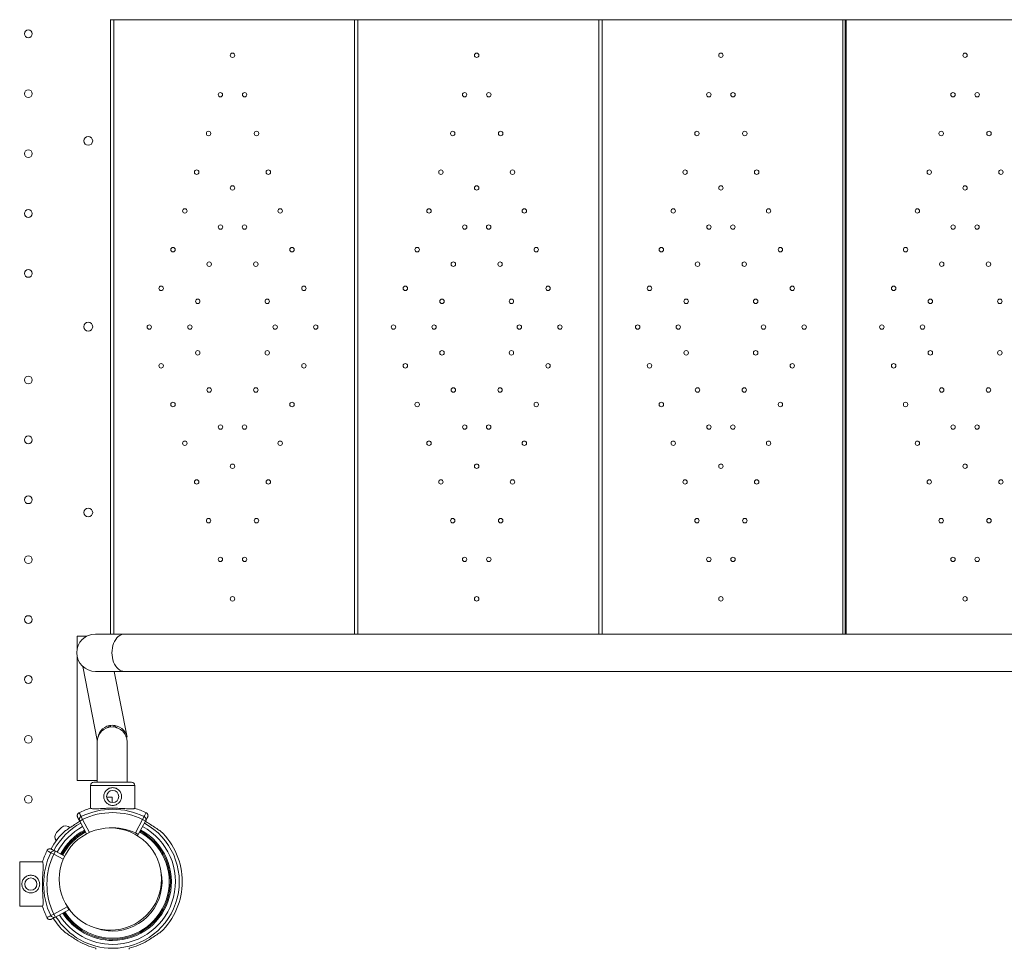
# Model space of a CAD drawing. Units: millimetres. Extents: x 6000 to 19164, y 6123 to 15923.
# Drawn here: x 13029 to 13917, y 9622 to 10460 of the extents above; entities that cross this region are included whole.
import ezdxf

# ---------------------------------------------------------------- set-up
doc = ezdxf.new("R2010")
doc.units = ezdxf.units.MM
doc.styles.get("Standard").update_dxf_attribs({"font": 'arial.ttf'})
doc.dimstyles.new('ISO-25', dxfattribs={"dimtxt": 2.5, "dimasz": 2.5, "dimexe": 1.25, "dimexo": 0.625, "dimtad": 1, "dimtxsty": 'Standard', "dimcen": 2.5, "dimadec": 0, "dimazin": 0, "dimtfac": 1, "dimtmove": 0, "dimatfit": 3, "dimfxl": 1, "dimarcsym": 0})

# ---------------------------------------------------------------- blocks, each defined once
blk = doc.blocks.new('*D37')
at = {"color": 0, "lineweight": -2, "transparency": 16777216}
for p, q in [((6489.43, 15529.45), (6489.43, 15650.7)), ((6609.43, 15649.45), (19043.8, 15649.45)), ((19163.8, 15529.45), (19163.8, 15650.7))]:
    blk.add_line(p, q, dxfattribs=at)
at = {"color": 0, "transparency": 16777216}
for points in [[(6609.43, 15669.45), (6609.43, 15629.45), (6489.43, 15649.45)], [(19043.8, 15669.45), (19043.8, 15629.45), (19163.8, 15649.45)]]:
    blk.add_solid(points, dxfattribs=at)
at = {"layer": 'Defpoints', "color": 0, "transparency": 16777216}
for p in [(19163.8, 15649.45), (6489.43, 10707.57), (19163.8, 9847.46)]:
    blk.add_point(p, dxfattribs=at)
at = {"color": 0, "transparency": 16777216, "insert": (12826.62, 15791.57), "char_height": 200, "attachment_point": 5}
blk.add_mtext('1265', dxfattribs=at)
blk = doc.blocks.new('*D38')
at = {"color": 0, "lineweight": -2, "transparency": 16777216}
for p, q in [((6393.35, 15443.47), (6272.1, 15443.47)), ((6273.35, 15323.47), (6273.35, 6242.63)), ((6393.35, 6122.63), (6272.1, 6122.63))]:
    blk.add_line(p, q, dxfattribs=at)
at = {"color": 0, "transparency": 16777216}
for points in [[(6253.35, 15323.47), (6293.35, 15323.47), (6273.35, 15443.47)], [(6253.35, 6242.63), (6293.35, 6242.63), (6273.35, 6122.63)]]:
    blk.add_solid(points, dxfattribs=at)
at = {"layer": 'Defpoints', "color": 0, "transparency": 16777216}
for p in [(12113.29, 15443.47), (6273.35, 6122.63), (13993.24, 6122.63)]:
    blk.add_point(p, dxfattribs=at)
at = {"color": 0, "transparency": 16777216, "insert": (6131.17, 10783.05), "char_height": 200, "attachment_point": 5, "rotation": 90}
blk.add_mtext('930', dxfattribs=at)

msp = doc.modelspace()

# ---------------------------------------------------------------- linework, layer by layer
at = {"color": 0, "linetype": 'Continuous', "lineweight": 0}
for p, q in [((13111.202, 9905.773), (13111.202, 10459.635)), ((13111.207, 10459.635), (13111.207, 10459.485)), ((13111.207, 10459.485), (13111.207, 9905.773)), ((13111.207, 10459.485), (13771.207, 10459.485)), ((13114.207, 9905.773), (13114.207, 10459.485)), ((13331.207, 10459.485), (13331.207, 9905.773)), ((13334.207, 9905.773), (13334.207, 10459.485)), ((13551.207, 10459.485), (13551.207, 9905.773)), ((13554.207, 9905.773), (13554.207, 10459.485)), ((13771.207, 10459.485), (13991.207, 10459.485)), ((13771.207, 9905.773), (13771.207, 10459.485)), ((13773.207, 9905.773), (13773.207, 10459.485)), ((13774.207, 9905.773), (13774.207, 10459.485)), ((13081.197, 9903.923), (13081.197, 9892.04)), ((13081.197, 9903.923), (13090.081, 9903.923)), ((13123.943, 9905.773), (13097.757, 9905.773)), ((13123.943, 9905.773), (13945.571, 9905.773)), ((13081.197, 9885.806), (13081.197, 9773.923)), ((13086.49, 9876.393), (13099.384, 9810.062)), ((13097.757, 9872.073), (13123.943, 9872.073)), ((13114.734, 9872.073), (13126.235, 9812.905)), ((13123.943, 9872.073), (13945.537, 9872.073)), ((13111.202, 9821.982), (13111.202, 9821.982)), ((13111.207, 9821.983), (13111.207, 9821.983)), ((13099.307, 9808.623), (13099.307, 9772.342)), ((13126.207, 9772.342), (13126.207, 9808.623)), ((13081.197, 9773.923), (13099.307, 9773.923)), ((13093.269, 9769.342), (13133.269, 9769.342)), ((13093.269, 9769.342), (13093.269, 9748.759)), ((13130.269, 9772.342), (13096.269, 9772.342)), ((13133.269, 9769.342), (13133.269, 9748.722)), ((13112.757, 9758.623), (13107.816, 9758.623)), ((13112.757, 9758.623), (13112.757, 9753.866)), ((13083.015, 9744.755), (13083.014, 9744.754)), ((13086.17, 9738.659), (13084.885, 9741.325)), ((13141.528, 9741.325), (13140.243, 9738.659)), ((13143.4, 9744.754), (13143.398, 9744.755)), ((13086.17, 9738.659), (13083.534, 9737.227)), ((13089.79, 9725.706), (13083.534, 9737.227)), ((13086.17, 9738.659), (13092.493, 9727.015)), ((13133.668, 9726.55), (13140.243, 9738.659)), ((13142.879, 9737.227), (13136.305, 9725.118)), ((13142.879, 9737.227), (13140.243, 9738.659)), ((13133.668, 9726.55), (13136.305, 9725.118)), ((13057.496, 9708.654), (13060.162, 9707.369)), ((13061.593, 9710.005), (13060.162, 9707.369)), ((13068.717, 9702.724), (13060.162, 9707.369)), ((13061.593, 9710.005), (13069.969, 9705.458)), ((13029.478, 9660.395), (13029.478, 9700.395)), ((13029.478, 9700.395), (13050.099, 9700.395)), ((13029.478, 9660.395), (13050.061, 9660.395)), ((13060.162, 9653.296), (13057.496, 9652.011)), ((13060.162, 9653.296), (13072.271, 9659.871)), ((13060.162, 9653.296), (13061.593, 9650.66)), ((13073.702, 9657.235), (13061.593, 9650.66)), ((13073.702, 9657.235), (13072.271, 9659.871))]:
    msp.add_line(p, q, dxfattribs=at)
for centre, radius in [((13037.204, 10446.833), 3.5), ((13221.207, 10427.485), 2), ((13441.207, 10427.485), 2), ((13661.207, 10427.485), 2), ((13881.207, 10427.485), 2), ((13037.204, 10392.833), 3.5), ((13210.311, 10391.893), 2), ((13232.102, 10391.893), 2), ((13430.311, 10391.893), 2), ((13452.102, 10391.893), 2), ((13650.311, 10391.893), 2), ((13672.102, 10391.893), 2), ((13870.311, 10391.893), 2), ((13892.102, 10391.893), 2), ((13091.231, 10350.322), 4), ((13199.627, 10356.992), 2), ((13242.786, 10356.992), 2), ((13419.627, 10356.992), 2), ((13462.786, 10356.992), 2), ((13639.627, 10356.992), 2), ((13682.786, 10356.992), 2), ((13859.627, 10356.992), 2), ((13902.786, 10356.992), 2), ((13037.204, 10338.833), 3.5), ((13188.943, 10322.091), 2), ((13253.47, 10322.091), 2), ((13408.943, 10322.091), 2), ((13473.47, 10322.091), 2), ((13628.943, 10322.091), 2), ((13693.47, 10322.091), 2), ((13848.943, 10322.091), 2), ((13913.47, 10322.091), 2), ((13221.207, 10307.915), 2), ((13441.207, 10307.915), 2), ((13661.207, 10307.915), 2), ((13881.207, 10307.915), 2), ((13037.204, 10284.833), 3.5), ((13178.259, 10287.189), 2), ((13264.154, 10287.189), 2), ((13398.259, 10287.189), 2), ((13484.154, 10287.189), 2), ((13618.259, 10287.189), 2), ((13704.154, 10287.189), 2), ((13838.259, 10287.189), 2), ((13210.409, 10272.641), 2), ((13232.005, 10272.641), 2), ((13430.409, 10272.641), 2), ((13452.005, 10272.641), 2), ((13650.409, 10272.641), 2), ((13672.005, 10272.641), 2), ((13870.409, 10272.641), 2), ((13892.005, 10272.641), 2), ((13167.575, 10252.288), 2), ((13274.839, 10252.288), 2), ((13387.575, 10252.288), 2), ((13494.839, 10252.288), 2), ((13607.575, 10252.288), 2), ((13714.839, 10252.288), 2), ((13827.575, 10252.288), 2), ((13200.164, 10239.174), 2), ((13242.25, 10239.174), 2), ((13420.164, 10239.174), 2), ((13462.25, 10239.174), 2), ((13640.164, 10239.174), 2), ((13682.25, 10239.174), 2), ((13860.164, 10239.174), 2), ((13902.25, 10239.174), 2), ((13037.204, 10230.833), 3.5), ((13156.891, 10217.387), 2), ((13285.523, 10217.387), 2), ((13376.891, 10217.387), 2), ((13505.523, 10217.387), 2), ((13596.891, 10217.387), 2), ((13725.523, 10217.387), 2), ((13816.891, 10217.387), 2), ((13189.919, 10205.707), 2), ((13252.495, 10205.707), 2), ((13409.919, 10205.707), 2), ((13472.495, 10205.707), 2), ((13629.919, 10205.707), 2), ((13692.495, 10205.707), 2), ((13849.919, 10205.707), 2), ((13912.495, 10205.707), 2), ((13146.207, 10182.485), 2), ((13182.81, 10182.485), 2), ((13259.603, 10182.485), 2), ((13296.207, 10182.485), 2), ((13366.207, 10182.485), 2), ((13402.81, 10182.485), 2), ((13479.603, 10182.485), 2), ((13516.207, 10182.485), 2), ((13586.207, 10182.485), 2), ((13622.81, 10182.485), 2), ((13699.603, 10182.485), 2), ((13736.207, 10182.485), 2), ((13806.207, 10182.485), 2), ((13842.81, 10182.485), 2), ((13189.919, 10159.263), 2), ((13252.495, 10159.263), 2), ((13409.919, 10159.263), 2), ((13472.495, 10159.263), 2), ((13629.919, 10159.263), 2), ((13692.495, 10159.263), 2), ((13849.919, 10159.263), 2), ((13912.495, 10159.263), 2), ((13156.891, 10147.584), 2), ((13285.523, 10147.584), 2), ((13376.891, 10147.584), 2), ((13505.523, 10147.584), 2), ((13596.891, 10147.584), 2), ((13725.523, 10147.584), 2), ((13816.891, 10147.584), 2), ((13037.204, 10134.829), 3.5), ((13200.164, 10125.796), 2), ((13242.25, 10125.796), 2), ((13420.164, 10125.796), 2), ((13462.25, 10125.796), 2), ((13640.164, 10125.796), 2), ((13682.25, 10125.796), 2), ((13860.164, 10125.796), 2), ((13902.25, 10125.796), 2), ((13167.575, 10112.683), 2), ((13274.839, 10112.683), 2), ((13387.575, 10112.683), 2), ((13494.839, 10112.683), 2), ((13607.575, 10112.683), 2), ((13714.839, 10112.683), 2), ((13827.575, 10112.683), 2), ((13210.409, 10092.329), 2), ((13232.005, 10092.329), 2), ((13430.409, 10092.329), 2), ((13452.005, 10092.329), 2), ((13650.409, 10092.329), 2), ((13672.005, 10092.329), 2), ((13870.409, 10092.329), 2), ((13892.005, 10092.329), 2), ((13037.204, 10080.829), 3.5), ((13178.259, 10077.782), 2), ((13264.154, 10077.782), 2), ((13398.259, 10077.782), 2), ((13484.154, 10077.782), 2), ((13618.259, 10077.782), 2), ((13704.154, 10077.782), 2), ((13838.259, 10077.782), 2), ((13221.207, 10057.056), 2), ((13441.207, 10057.056), 2), ((13661.207, 10057.056), 2), ((13881.207, 10057.056), 2), ((13188.943, 10042.88), 2), ((13253.47, 10042.88), 2), ((13408.943, 10042.88), 2), ((13473.47, 10042.88), 2), ((13628.943, 10042.88), 2), ((13693.47, 10042.88), 2), ((13848.943, 10042.88), 2), ((13913.47, 10042.88), 2), ((13037.204, 10026.829), 3.5), ((13091.231, 10015.34), 4), ((13199.627, 10007.979), 2), ((13242.786, 10007.979), 2), ((13419.627, 10007.979), 2), ((13462.786, 10007.979), 2), ((13639.627, 10007.979), 2), ((13682.786, 10007.979), 2), ((13859.627, 10007.979), 2), ((13902.786, 10007.979), 2), ((13037.204, 9972.829), 3.5), ((13210.311, 9973.078), 2), ((13232.102, 9973.078), 2), ((13430.311, 9973.078), 2), ((13452.102, 9973.078), 2), ((13650.311, 9973.078), 2), ((13672.102, 9973.078), 2), ((13870.311, 9973.078), 2), ((13892.102, 9973.078), 2), ((13221.207, 9937.485), 2), ((13441.207, 9937.485), 2), ((13661.207, 9937.485), 2), ((13881.207, 9937.485), 2), ((13037.204, 9918.829), 3.5), ((13037.204, 9864.829), 3.5), ((13037.204, 9810.829), 3.5), ((13037.204, 9756.829), 3.5), ((13113.269, 9759.342), 5.5), ((13111.202, 9684.92), 46.065), ((13039.478, 9680.395), 5.5)]:
    msp.add_circle(centre, radius, dxfattribs=at)
for centre, radius, start, end in [((13091.231, 10182.789), 4, 0.605808, 179.394192), ((13091.231, 10182.873), 4, 180.605808, 359.394192), ((13097.757, 9888.923), 16.85, 90, 270), ((13112.757, 9808.623), 13.45, 360, 180), ((13096.269, 9769.342), 3, 90, 180), ((13130.269, 9769.342), 3, 0, 90), ((13113.207, 9682.577), 69.12, 106.620782, 115.89948), ((13113.207, 9682.577), 65.218, 64.261935, 115.738065), ((13113.207, 9682.577), 62.259, 64.261935, 115.738065), ((13113.207, 9682.577), 69.12, 64.10052, 73.271619), ((13113.207, 9682.577), 60.025, 118.5, 151.999724), ((13121.389, 9672.649), 79.9, 132.68906, 137.31094), ((13113.207, 9682.577), 56.573, 118.5, 152.03022), ((13070.944, 9727.336), 5.5, 45.744517, 132.68906), ((13113.207, 9682.577), 61.788, 118.5, 120.368194), ((13113.207, 9682.577), 48.5, 65.046333, 93.840876), ((13113.207, 9682.577), 60.025, 270, 61.5), ((13113.207, 9682.577), 56.573, 270, 61.5), ((13113.207, 9682.577), 61.788, 59.631806, 61.5), ((13113.207, 9682.577), 62.788, 133.474122, 152.01197), ((13066.702, 9723.093), 5.5, 137.31094, 219.796929), ((13113.207, 9682.577), 53, 118.5, 152.065963), ((13113.207, 9682.577), 52, 118.5, 152.076847), ((13113.207, 9682.577), 51, 118.5, 152.088158), ((13113.207, 9682.577), 53, 270, 61.5), ((13113.207, 9682.577), 52, 270, 61.5), ((13113.207, 9682.577), 51, 270, 61.5), ((13133.668, 9726.55), 3, 305.569232, 331.5), ((13113.207, 9682.577), 62.788, 313.474122, 46.525878), ((13066.617, 9723.262), 5.5, 207.550266, 221.595058), ((13116.243, 9680.333), 69.12, 154.10052, 163.271619), ((13116.243, 9680.333), 65.218, 154.261935, 205.738065), ((13116.243, 9680.333), 62.259, 154.261935, 205.738065), ((13113.207, 9682.577), 44.5, 270, 11.746314), ((13116.243, 9680.333), 69.12, 196.620782, 205.89948), ((13116.243, 9680.333), 48.5, 202.955801, 204.953667), ((13113.207, 9682.577), 56.573, 211.967405, 270), ((13113.207, 9682.577), 53, 212.201454, 270), ((13113.207, 9682.577), 52, 212.272738, 270), ((13113.207, 9682.577), 51, 212.346823, 270), ((13072.271, 9659.871), 3, 298.5, 308.979422), ((13113.207, 9682.577), 62.788, 211.62383, 226.525878), ((13113.207, 9682.577), 60.025, 211.767752, 270), ((13113.207, 9682.577), 44.5, 249.353634, 270), ((13113.207, 9682.577), 61.788, 239.631806, 255.950083), ((13113.207, 9682.577), 61.788, 284.049917, 300.368194)]:
    msp.add_arc(centre, radius, start, end, dxfattribs=at)
at = {"color": 0, "linetype": 'Continuous', "lineweight": 0, "extrusion": (0, 0, -1)}
for centre, major_axis, ratio, start_param, end_param in [((13123.943, 9888.923), (0, -16.85), 0.6726728, 0, 3.1415927), ((13113.079, 9810.098), (-2.566, 13.203), 1, -1.2201146, 1.552583)]:
    msp.add_ellipse(centre, major_axis=major_axis, ratio=ratio, start_param=start_param, end_param=end_param, dxfattribs=at)
at = {"color": 0, "linetype": 'Continuous', "lineweight": 0}
for centre, major_axis, start_param, end_param in [((13060.162, 9707.369), (1.431, 2.636), 0, 1.6183448), ((13060.162, 9653.296), (1.431, -2.636), -1.6183448, 0)]:
    msp.add_ellipse(centre, major_axis=major_axis, ratio=0.9863629, start_param=start_param, end_param=end_param, dxfattribs=at)
for points, knots in [([(13108.554, 9821.399), (13109.001, 9821.546), (13109.368, 9821.753), (13110.002, 9822.326), (13110.238, 9822.715), (13110.416, 9823.189), (13110.433, 9823.239), (13110.449, 9823.288)], [0.0003779, 0.0003779, 0.0003779, 0.0003779, 10.0041802, 10.0041802, 21.8306396, 21.8306396, 23.1924988, 23.1924988, 23.1924988, 23.1924988]), ([(13115.04, 9823.404), (13115.077, 9823.286), (13115.118, 9823.169), (13115.405, 9822.476), (13115.804, 9821.976), (13116.594, 9821.543), (13116.786, 9821.459), (13116.995, 9821.387)], [43.6834606, 43.6834606, 43.6834606, 43.6834606, 46.8679856, 46.8679856, 62.9979195, 62.9979195, 67.5932319, 67.5932319, 67.5932319, 67.5932319]), ([(13121.269, 9759.342), (13121.269, 9760.36), (13121.063, 9761.436), (13120.244, 9763.403), (13119.63, 9764.295), (13118.222, 9765.703), (13117.33, 9766.317), (13115.362, 9767.137), (13114.285, 9767.342), (13112.252, 9767.342), (13111.176, 9767.137), (13109.208, 9766.317), (13108.316, 9765.703), (13106.908, 9764.295), (13106.294, 9763.403), (13105.475, 9761.436), (13105.269, 9760.36), (13105.269, 9759.342)], [0, 0, 0, 0, 0.3052461, 0.3052461, 0.6104923, 0.6104923, 0.9154296, 0.9154296, 1.2203669, 1.2203669, 1.5253043, 1.5253043, 1.8302416, 1.8302416, 2.1354877, 2.1354877, 2.4407339, 2.4407339, 2.4407339, 2.4407339]), ([(13105.269, 9759.342), (13105.269, 9758.325), (13105.475, 9757.248), (13106.294, 9755.281), (13106.908, 9754.39), (13108.316, 9752.982), (13109.208, 9752.368), (13111.176, 9751.548), (13112.252, 9751.342), (13114.285, 9751.342), (13115.362, 9751.548), (13117.33, 9752.368), (13118.222, 9752.982), (13119.63, 9754.39), (13120.244, 9755.281), (13121.063, 9757.248), (13121.269, 9758.325), (13121.269, 9759.342)], [-2.4407339, -2.4407339, -2.4407339, -2.4407339, -2.1354877, -2.1354877, -1.8302416, -1.8302416, -1.5253043, -1.5253043, -1.2203669, -1.2203669, -0.9154296, -0.9154296, -0.6104923, -0.6104923, -0.3052461, -0.3052461, 0, 0, 0, 0]), ([(13093.436, 9748.809), (13093.525, 9748.717), (13093.65, 9748.635), (13094.107, 9748.436), (13094.525, 9748.345), (13095.593, 9748.233), (13096.244, 9748.212), (13097.726, 9748.222), (13098.557, 9748.251), (13100.317, 9748.333), (13101.306, 9748.388), (13103.453, 9748.506), (13104.609, 9748.568), (13107.016, 9748.675), (13108.268, 9748.72), (13110.783, 9748.78), (13112.046, 9748.795), (13114.486, 9748.793), (13115.749, 9748.776), (13118.264, 9748.711), (13119.517, 9748.663), (13121.924, 9748.552), (13123.08, 9748.488), (13125.227, 9748.366), (13126.217, 9748.309), (13127.977, 9748.224), (13128.808, 9748.192), (13130.291, 9748.18), (13130.942, 9748.199), (13132.011, 9748.309), (13132.429, 9748.399), (13132.887, 9748.598), (13133.013, 9748.68), (13133.102, 9748.772)], [-5.686813, -5.686813, -5.686813, -5.686813, -5.484287, -5.484287, -5.1192094, -5.1192094, -4.7541317, -4.7541317, -4.389054, -4.389054, -4.0229715, -4.0229715, -3.6568889, -3.6568889, -3.2908063, -3.2908063, -2.9247237, -2.9247237, -2.5585935, -2.5585935, -2.1924632, -2.1924632, -1.826333, -1.826333, -1.4602028, -1.4602028, -1.0951521, -1.0951521, -0.7301014, -0.7301014, -0.3650507, -0.3650507, -0.1619629, -0.1619629, -0.1619629, -0.1619629]), ([(13081.689, 9740.625), (13081.688, 9740.627), (13081.687, 9740.63), (13081.586, 9740.816), (13081.507, 9741.01), (13081.389, 9741.408), (13081.352, 9741.612), (13081.3, 9742.261), (13081.366, 9742.651), (13081.528, 9743.157), (13081.606, 9743.336), (13081.737, 9743.574), (13081.777, 9743.639), (13081.966, 9743.927), (13082.142, 9744.131), (13082.548, 9744.487), (13082.773, 9744.637), (13083.014, 9744.754)], [-0.43894419, -0.43894419, -0.43894419, -0.43894419, -0.43830253, -0.43830253, -0.39101637, -0.39101637, -0.34395073, -0.34395073, -0.24279577, -0.24279577, -0.18408523, -0.18408523, -0.16099498, -0.16099498, -0.08042066, -0.08042066, 0, 0, 0, 0]), ([(13083.534, 9737.227), (13083.269, 9737.715), (13083.005, 9738.203), (13082.437, 9739.247), (13082.135, 9739.804), (13081.785, 9740.449), (13081.737, 9740.537), (13081.689, 9740.625)], [0, 0, 0, 0, 10.1128686, 10.1128686, 21.6704326, 21.6704326, 23.4892322, 23.4892322, 23.4892322, 23.4892322]), ([(13083.014, 9744.754), (13083.068, 9744.654), (13083.122, 9744.555), (13083.48, 9743.899), (13083.784, 9743.342), (13084.354, 9742.299), (13084.62, 9741.812), (13084.885, 9741.325)], [-23.737523, -23.737523, -23.737523, -23.737523, -21.6704326, -21.6704326, -10.1128686, -10.1128686, 0, 0, 0, 0]), ([(13084.885, 9741.325), (13084.43, 9741.104), (13084.129, 9740.824), (13083.931, 9740.6), (13083.919, 9740.587), (13083.896, 9740.56), (13083.877, 9740.538), (13083.804, 9740.45), (13083.738, 9740.362), (13083.681, 9740.275), (13083.627, 9740.195), (13083.58, 9740.116), (13083.539, 9740.039), (13083.445, 9739.865), (13083.38, 9739.702), (13083.332, 9739.56), (13083.326, 9739.541), (13083.315, 9739.507), (13083.307, 9739.479), (13083.281, 9739.395), (13083.261, 9739.314), (13083.245, 9739.238), (13083.224, 9739.143), (13083.21, 9739.055), (13083.201, 9738.974), (13083.198, 9738.952), (13083.194, 9738.914), (13083.191, 9738.883), (13083.188, 9738.843), (13083.185, 9738.804), (13083.183, 9738.766), (13083.181, 9738.72), (13083.18, 9738.675), (13083.18, 9738.633), (13083.18, 9738.536), (13083.184, 9738.45), (13083.191, 9738.374), (13083.192, 9738.355), (13083.196, 9738.319), (13083.199, 9738.291), (13083.21, 9738.199), (13083.224, 9738.117), (13083.239, 9738.042), (13083.248, 9737.994), (13083.259, 9737.95), (13083.27, 9737.906), (13083.275, 9737.885), (13083.281, 9737.864), (13083.286, 9737.842), (13083.289, 9737.832), (13083.292, 9737.821), (13083.295, 9737.811), (13083.298, 9737.8), (13083.301, 9737.792), (13083.305, 9737.779), (13083.32, 9737.73), (13083.335, 9737.684), (13083.351, 9737.638), (13083.359, 9737.616), (13083.367, 9737.593), (13083.376, 9737.569), (13083.381, 9737.558), (13083.385, 9737.546), (13083.39, 9737.534), (13083.395, 9737.522), (13083.401, 9737.508), (13083.405, 9737.497), (13083.44, 9737.413), (13083.481, 9737.325), (13083.534, 9737.227)], [0, 0, 0, 0, 0.2480469, 0.2480469, 0.2480469, 0.2626101, 0.2626101, 0.2626101, 0.3209581, 0.3209581, 0.3209581, 0.375, 0.375, 0.375, 0.4980469, 0.4980469, 0.4980469, 0.5139632, 0.5139632, 0.5139632, 0.5625, 0.5625, 0.5625, 0.6230469, 0.6230469, 0.6230469, 0.6395561, 0.6395561, 0.6395561, 0.6609493, 0.6609493, 0.6609493, 0.6875, 0.6875, 0.6875, 0.7480469, 0.7480469, 0.7480469, 0.7633201, 0.7633201, 0.7633201, 0.8125, 0.8125, 0.8125, 0.84375, 0.84375, 0.84375, 0.859375, 0.859375, 0.859375, 0.8671875, 0.8671875, 0.8671875, 0.875, 0.875, 0.875, 0.90625, 0.90625, 0.90625, 0.921875, 0.921875, 0.921875, 0.9296875, 0.9296875, 0.9296875, 0.9375, 0.9375, 0.9375, 1, 1, 1, 1]), ([(13141.528, 9741.325), (13141.613, 9741.48), (13141.698, 9741.636), (13142.044, 9742.269), (13142.304, 9742.747), (13142.751, 9743.565), (13142.937, 9743.906), (13143.215, 9744.416), (13143.307, 9744.585), (13143.4, 9744.754)], [-57.7878203, -57.7878203, -57.7878203, -57.7878203, -54.5517024, -54.5517024, -44.6410912, -44.6410912, -37.5620832, -37.5620832, -34.0502973, -34.0502973, -34.0502973, -34.0502973]), ([(13142.751, 9740.247), (13142.693, 9740.337), (13142.614, 9740.448), (13142.507, 9740.572), (13142.504, 9740.576), (13142.5, 9740.58), (13142.497, 9740.584), (13142.494, 9740.588), (13142.489, 9740.593), (13142.487, 9740.595), (13142.483, 9740.6), (13142.479, 9740.604), (13142.476, 9740.608), (13142.468, 9740.617), (13142.46, 9740.626), (13142.452, 9740.635), (13142.435, 9740.653), (13142.418, 9740.672), (13142.4, 9740.691), (13142.363, 9740.729), (13142.323, 9740.768), (13142.279, 9740.81), (13142.102, 9740.975), (13141.859, 9741.165), (13141.528, 9741.325)], [0.65973033, 0.65973033, 0.65973033, 0.65973033, 0.74479775, 0.74479775, 0.74479775, 0.7474561, 0.7474561, 0.7474561, 0.75011446, 0.75011446, 0.75011446, 0.75543117, 0.75543117, 0.75543117, 0.7660646, 0.7660646, 0.7660646, 0.78733146, 0.78733146, 0.78733146, 0.82986516, 0.82986516, 0.82986516, 1, 1, 1, 1]), ([(13142.879, 9737.227), (13143.048, 9737.537), (13143.131, 9737.823), (13143.177, 9738.053), (13143.2, 9738.169), (13143.213, 9738.271), (13143.221, 9738.358), (13143.222, 9738.363), (13143.222, 9738.367), (13143.223, 9738.375), (13143.224, 9738.388), (13143.225, 9738.402), (13143.226, 9738.415), (13143.227, 9738.437), (13143.229, 9738.457), (13143.23, 9738.478), (13143.232, 9738.519), (13143.233, 9738.558), (13143.233, 9738.595), (13143.234, 9738.657), (13143.233, 9738.715), (13143.23, 9738.767), (13143.23, 9738.777), (13143.229, 9738.787), (13143.229, 9738.797), (13143.225, 9738.856), (13143.22, 9738.909), (13143.215, 9738.954), (13143.214, 9738.959), (13143.214, 9738.963), (13143.213, 9738.974), (13143.211, 9738.985), (13143.21, 9738.996), (13143.209, 9739.006), (13143.206, 9739.027), (13143.203, 9739.047), (13143.2, 9739.066), (13143.194, 9739.103), (13143.189, 9739.138), (13143.183, 9739.168), (13143.177, 9739.198), (13143.172, 9739.225), (13143.167, 9739.248), (13143.165, 9739.254), (13143.165, 9739.256), (13143.163, 9739.266), (13143.16, 9739.277), (13143.158, 9739.287), (13143.156, 9739.297), (13143.151, 9739.316), (13143.147, 9739.334), (13143.143, 9739.35), (13143.139, 9739.366), (13143.135, 9739.38), (13143.131, 9739.392), (13143.131, 9739.395), (13143.13, 9739.398), (13143.129, 9739.401), (13143.128, 9739.404), (13143.128, 9739.404), (13143.126, 9739.411), (13143.123, 9739.424), (13143.12, 9739.436), (13143.116, 9739.447), (13143.11, 9739.469), (13143.105, 9739.487), (13143.1, 9739.501), (13143.096, 9739.515), (13143.093, 9739.525), (13143.089, 9739.535), (13143.082, 9739.556), (13143.074, 9739.582), (13143.059, 9739.623), (13143.058, 9739.628), (13143.057, 9739.629), (13143.056, 9739.633), (13143.055, 9739.636), (13143.054, 9739.639), (13143.052, 9739.643), (13143.05, 9739.65), (13143.047, 9739.657), (13143.044, 9739.666), (13143.041, 9739.674), (13143.037, 9739.683), (13143.033, 9739.693), (13143.03, 9739.702), (13143.029, 9739.705), (13143.026, 9739.711), (13143.017, 9739.735), (13143.005, 9739.766), (13142.989, 9739.802), (13142.985, 9739.811), (13142.981, 9739.82), (13142.977, 9739.83), (13142.972, 9739.84), (13142.971, 9739.842), (13142.969, 9739.848), (13142.964, 9739.859), (13142.958, 9739.871), (13142.953, 9739.883), (13142.929, 9739.933), (13142.899, 9739.995), (13142.858, 9740.068), (13142.853, 9740.077), (13142.848, 9740.087), (13142.843, 9740.096), (13142.837, 9740.105), (13142.834, 9740.111), (13142.83, 9740.118), (13142.823, 9740.131), (13142.815, 9740.144), (13142.806, 9740.158), (13142.798, 9740.172), (13142.789, 9740.187), (13142.78, 9740.201), (13142.771, 9740.216), (13142.758, 9740.236), (13142.751, 9740.247)], [0, 0, 0, 0, 0.16493258, 0.16493258, 0.16493258, 0.24739887, 0.24739887, 0.24739887, 0.25126448, 0.25126448, 0.25126448, 0.25770716, 0.25770716, 0.25770716, 0.26801545, 0.26801545, 0.26801545, 0.28863202, 0.28863202, 0.28863202, 0.32309232, 0.32309232, 0.32309232, 0.32986516, 0.32986516, 0.32986516, 0.37109831, 0.37109831, 0.37109831, 0.37625245, 0.37625245, 0.37625245, 0.3814066, 0.3814066, 0.3814066, 0.39171488, 0.39171488, 0.39171488, 0.41233146, 0.41233146, 0.41233146, 0.43294803, 0.43294803, 0.43294803, 0.43810217, 0.43810217, 0.43810217, 0.44325632, 0.44325632, 0.44325632, 0.4535646, 0.4535646, 0.4535646, 0.46387289, 0.46387289, 0.46387289, 0.46644996, 0.46644996, 0.46644996, 0.46902703, 0.46902703, 0.46902703, 0.47418117, 0.47418117, 0.47418117, 0.48448946, 0.48448946, 0.48448946, 0.49479775, 0.49479775, 0.49479775, 0.51541432, 0.51541432, 0.51541432, 0.51799139, 0.51799139, 0.51799139, 0.52056846, 0.52056846, 0.52056846, 0.52572261, 0.52572261, 0.52572261, 0.53087675, 0.53087675, 0.53087675, 0.53603089, 0.53603089, 0.53603089, 0.55664747, 0.55664747, 0.55664747, 0.56180161, 0.56180161, 0.56180161, 0.56695575, 0.56695575, 0.56695575, 0.57726404, 0.57726404, 0.57726404, 0.61849718, 0.61849718, 0.61849718, 0.62365133, 0.62365133, 0.62365133, 0.62880547, 0.62880547, 0.62880547, 0.63911376, 0.63911376, 0.63911376, 0.64942204, 0.64942204, 0.64942204, 0.65973033, 0.65973033, 0.65973033, 0.65973033]), ([(13144.724, 9740.625), (13144.62, 9740.433), (13144.515, 9740.24), (13144.169, 9739.603), (13143.927, 9739.157), (13143.416, 9738.216), (13143.148, 9737.722), (13142.879, 9737.227)], [34.2985882, 34.2985882, 34.2985882, 34.2985882, 38.284431, 38.284431, 47.5304822, 47.5304822, 57.7878203, 57.7878203, 57.7878203, 57.7878203]), ([(13144.724, 9740.625), (13144.725, 9740.627), (13144.727, 9740.63), (13144.827, 9740.816), (13144.907, 9741.009), (13145.024, 9741.408), (13145.062, 9741.612), (13145.113, 9742.261), (13145.047, 9742.651), (13144.885, 9743.157), (13144.808, 9743.336), (13144.676, 9743.574), (13144.637, 9743.639), (13144.448, 9743.927), (13144.271, 9744.131), (13143.866, 9744.487), (13143.641, 9744.637), (13143.4, 9744.754)], [-0.00085054, -0.00085054, -0.00085054, -0.00085054, 0, 0, 0.06273256, 0.06273256, 0.12515588, 0.12515588, 0.25931806, 0.25931806, 0.33718606, 0.33718606, 0.36781074, 0.36781074, 0.47467676, 0.47467676, 0.58133898, 0.58133898, 0.58133898, 0.58133898]), ([(13081.97, 9735.887), (13081.335, 9735.515), (13080.715, 9735.142), (13078.63, 9733.855), (13077.046, 9732.817), (13074.101, 9730.815), (13072.739, 9729.853), (13071.038, 9728.73), (13070.456, 9728.366), (13070.007, 9728.141)], [5.8282341, 5.8282341, 5.8282341, 5.8282341, 6.0401713, 6.0401713, 6.5653797, 6.5653797, 7.0905881, 7.0905881, 7.3762605, 7.3762605, 7.3762605, 7.3762605]), ([(13144.444, 9735.887), (13145.078, 9735.515), (13145.698, 9735.142), (13147.784, 9733.855), (13149.367, 9732.817), (13152.312, 9730.815), (13153.674, 9729.853), (13155.375, 9728.73), (13155.957, 9728.366), (13156.406, 9728.141)], [-1.8509562, -1.8509562, -1.8509562, -1.8509562, -1.639019, -1.639019, -1.1138106, -1.1138106, -0.5886021, -0.5886021, -0.3029298, -0.3029298, -0.3029298, -0.3029298]), ([(13058.196, 9711.85), (13058.194, 9711.851), (13058.193, 9711.851), (13057.994, 9711.959), (13057.786, 9712.043), (13057.354, 9712.164), (13057.131, 9712.199), (13056.517, 9712.229), (13056.127, 9712.171), (13055.392, 9711.91), (13055.054, 9711.709), (13054.474, 9711.189), (13054.237, 9710.876), (13054.067, 9710.526)], [-4.8668549, -4.8668549, -4.8668549, -4.8668549, -4.8619916, -4.8619916, -4.1868773, -4.1868773, -3.5119805, -3.5119805, -2.3380439, -2.3380439, -1.1681426, -1.1681426, 0, 0, 0, 0]), ([(13057.496, 9708.654), (13057.34, 9708.739), (13057.184, 9708.824), (13057.029, 9708.909), (13056.551, 9709.17), (13056.074, 9709.43), (13055.597, 9709.691), (13055.256, 9709.877), (13054.915, 9710.063), (13054.574, 9710.249), (13054.405, 9710.341), (13054.236, 9710.433), (13054.067, 9710.526)], [-57.7878203, -57.7878203, -57.7878203, -57.7878203, -54.5517024, -54.5517024, -54.5517024, -44.6410912, -44.6410912, -44.6410912, -37.5620832, -37.5620832, -37.5620832, -34.0502973, -34.0502973, -34.0502973, -34.0502973]), ([(13058.196, 9711.85), (13058.353, 9711.764), (13058.511, 9711.679), (13058.668, 9711.594), (13059.009, 9711.408), (13059.35, 9711.223), (13059.692, 9711.038), (13060.169, 9710.778), (13060.647, 9710.519), (13061.125, 9710.259), (13061.281, 9710.175), (13061.437, 9710.09), (13061.593, 9710.005)], [34.2985882, 34.2985882, 34.2985882, 34.2985882, 37.5620832, 37.5620832, 37.5620832, 44.6410912, 44.6410912, 44.6410912, 54.5517024, 54.5517024, 54.5517024, 57.7878203, 57.7878203, 57.7878203, 57.7878203]), ([(13050.011, 9660.562), (13050.103, 9660.65), (13050.186, 9660.776), (13050.385, 9661.233), (13050.476, 9661.651), (13050.588, 9662.719), (13050.608, 9663.37), (13050.599, 9664.852), (13050.569, 9665.683), (13050.487, 9667.443), (13050.432, 9668.432), (13050.315, 9670.579), (13050.253, 9671.735), (13050.146, 9674.142), (13050.1, 9675.394), (13050.04, 9677.909), (13050.026, 9679.172), (13050.028, 9681.612), (13050.045, 9682.875), (13050.109, 9685.39), (13050.157, 9686.642), (13050.269, 9689.05), (13050.333, 9690.206), (13050.454, 9692.353), (13050.512, 9693.343), (13050.597, 9695.103), (13050.628, 9695.934), (13050.641, 9697.417), (13050.621, 9698.068), (13050.512, 9699.137), (13050.421, 9699.555), (13050.223, 9700.013), (13050.141, 9700.139), (13050.049, 9700.228)], [11.4861095, 11.4861095, 11.4861095, 11.4861095, 13.5113689, 13.5113689, 17.1621456, 17.1621456, 20.8129223, 20.8129223, 24.463699, 24.463699, 28.1245249, 28.1245249, 31.7853508, 31.7853508, 35.4461767, 35.4461767, 39.1070026, 39.1070026, 42.7683049, 42.7683049, 46.4296072, 46.4296072, 50.0909095, 50.0909095, 53.7522118, 53.7522118, 57.4027187, 57.4027187, 61.0532256, 61.0532256, 64.7037325, 64.7037325, 66.73461, 66.73461, 66.73461, 66.73461]), ([(13039.478, 9672.395), (13039.987, 9672.395), (13040.511, 9672.444), (13041.55, 9672.649), (13042.064, 9672.805), (13043.047, 9673.215), (13043.517, 9673.469), (13044.385, 9674.055), (13044.783, 9674.386), (13045.487, 9675.09), (13045.818, 9675.487), (13046.404, 9676.355), (13046.658, 9676.826), (13047.068, 9677.81), (13047.224, 9678.324), (13047.429, 9679.363), (13047.478, 9679.887), (13047.478, 9680.903), (13047.429, 9681.427), (13047.224, 9682.465), (13047.068, 9682.98), (13046.658, 9683.964), (13046.404, 9684.434), (13045.818, 9685.302), (13045.487, 9685.7), (13044.783, 9686.404), (13044.385, 9686.735), (13043.517, 9687.32), (13043.047, 9687.574), (13042.064, 9687.984), (13041.55, 9688.14), (13040.511, 9688.345), (13039.987, 9688.395), (13038.97, 9688.395), (13038.446, 9688.345), (13037.407, 9688.14), (13036.893, 9687.984), (13035.909, 9687.574), (13035.439, 9687.32), (13034.572, 9686.735), (13034.174, 9686.404), (13033.47, 9685.7), (13033.139, 9685.302), (13032.553, 9684.434), (13032.299, 9683.964), (13031.889, 9682.98), (13031.733, 9682.465), (13031.528, 9681.427), (13031.478, 9680.903), (13031.478, 9679.887), (13031.528, 9679.363), (13031.733, 9678.324), (13031.889, 9677.81), (13032.299, 9676.826), (13032.553, 9676.355), (13033.139, 9675.487), (13033.47, 9675.09), (13034.174, 9674.386), (13034.572, 9674.055), (13035.439, 9673.469), (13035.909, 9673.215), (13036.893, 9672.805), (13037.407, 9672.649), (13038.446, 9672.444), (13038.97, 9672.395), (13039.478, 9672.395)], [0, 0, 0, 0, 1.5262307, 1.5262307, 3.0524613, 3.0524613, 4.578692, 4.578692, 6.1049226, 6.1049226, 7.6296093, 7.6296093, 9.154296, 9.154296, 10.6789827, 10.6789827, 12.2036694, 12.2036694, 13.7283561, 13.7283561, 15.2530427, 15.2530427, 16.7777294, 16.7777294, 18.3024161, 18.3024161, 19.8286468, 19.8286468, 21.3548774, 21.3548774, 22.8811081, 22.8811081, 24.4073387, 24.4073387, 25.9335694, 25.9335694, 27.4598001, 27.4598001, 28.9860307, 28.9860307, 30.5122614, 30.5122614, 32.0369481, 32.0369481, 33.5616347, 33.5616347, 35.0863214, 35.0863214, 36.6110081, 36.6110081, 38.1356948, 38.1356948, 39.6603815, 39.6603815, 41.1850682, 41.1850682, 42.7097548, 42.7097548, 44.2359855, 44.2359855, 45.7622162, 45.7622162, 47.2884468, 47.2884468, 48.8146775, 48.8146775, 48.8146775, 48.8146775]), ([(13054.067, 9650.14), (13054.166, 9650.194), (13054.266, 9650.248), (13054.922, 9650.606), (13055.478, 9650.91), (13056.522, 9651.48), (13057.009, 9651.745), (13057.496, 9652.011)], [-23.737523, -23.737523, -23.737523, -23.737523, -21.6704326, -21.6704326, -10.1128686, -10.1128686, 0, 0, 0, 0]), ([(13058.196, 9648.815), (13058.194, 9648.815), (13058.193, 9648.814), (13057.994, 9648.706), (13057.786, 9648.622), (13057.354, 9648.502), (13057.131, 9648.466), (13056.517, 9648.437), (13056.127, 9648.494), (13055.392, 9648.756), (13055.054, 9648.956), (13054.474, 9649.476), (13054.237, 9649.79), (13054.067, 9650.14)], [-0.0048639, -0.0048639, -0.0048639, -0.0048639, 0, 0, 0.6751982, 0.6751982, 1.3501791, 1.3501791, 2.5242616, 2.5242616, 3.6943085, 3.6943085, 4.8625963, 4.8625963, 4.8625963, 4.8625963]), ([(13061.593, 9650.66), (13061.106, 9650.395), (13060.618, 9650.13), (13059.573, 9649.563), (13059.016, 9649.261), (13058.371, 9648.911), (13058.284, 9648.863), (13058.196, 9648.815)], [0, 0, 0, 0, 10.1128686, 10.1128686, 21.6704326, 21.6704326, 23.4892322, 23.4892322, 23.4892322, 23.4892322]), ([(13070.007, 9637.013), (13070.456, 9636.788), (13071.038, 9636.424), (13072.739, 9635.301), (13074.101, 9634.34), (13077.046, 9632.338), (13078.63, 9631.299), (13080.715, 9630.012), (13081.335, 9629.64), (13081.97, 9629.267)], [0.3029298, 0.3029298, 0.3029298, 0.3029298, 0.5886021, 0.5886021, 1.1138106, 1.1138106, 1.639019, 1.639019, 1.8509562, 1.8509562, 1.8509562, 1.8509562]), ([(13156.406, 9637.013), (13155.957, 9636.788), (13155.375, 9636.424), (13153.674, 9635.301), (13152.312, 9634.34), (13149.367, 9632.338), (13147.784, 9631.299), (13145.698, 9630.012), (13145.078, 9629.64), (13144.444, 9629.267)], [-7.3762605, -7.3762605, -7.3762605, -7.3762605, -7.0905881, -7.0905881, -6.5653797, -6.5653797, -6.0401713, -6.0401713, -5.8282341, -5.8282341, -5.8282341, -5.8282341])]:
    msp.add_open_spline(points, degree=3, knots=knots, dxfattribs=at)
for points in [[(13110.458, 9821.875), (13110.458, 9821.875), (13110.458, 9821.875), (13110.458, 9821.875)], [(13111.418, 9822.006), (13111.368, 9822.506), (13111.321, 9822.98), (13111.276, 9823.427)], [(13114.095, 9822.006), (13114.148, 9822.533), (13114.197, 9823.03), (13114.244, 9823.497)], [(13054.067, 9710.526), (13054.066, 9710.525), (13054.066, 9710.524), (13054.066, 9710.524)], [(13054.066, 9650.141), (13054.066, 9650.141), (13054.066, 9650.14), (13054.067, 9650.14)]]:
    msp.add_open_spline(points, degree=3, dxfattribs=at)
for points in [[(13098.207, 9622.638), (13098.207, 9622.127), (13098.207, 9621.608)], [(13128.207, 9622.638), (13128.207, 9622.127), (13128.207, 9621.608)]]:
    msp.add_rational_spline(points, [1, 1.00003420443, 1], degree=2, dxfattribs=at)

# ---------------------------------------------------------------- dimensions: what is measured, and where the dimension line sits
dim = msp.add_linear_dim(base=(19163.799, 15649.454), p1=(6489.435, 10707.567), p2=(19163.799, 9847.458), text='1265', dimstyle='ISO-25', override={"dimtxt": 200, "dimasz": 120, "dimgap": 40, "dimtad": 2, "dimfxl": 120, "dimfxlon": 1})
dim.commit()
dim.dimension.update_dxf_attribs({"geometry": '*D37', "text_midpoint": (12826.617, 15649.454), "dimtype": 160})
dim = msp.add_linear_dim(base=(6273.351, 6122.632), p1=(12113.291, 15443.466), p2=(13993.245, 6122.632), angle=90, text='930', dimstyle='ISO-25', override={"dimtxt": 200, "dimasz": 120, "dimgap": 40, "dimtad": 2, "dimfxl": 120, "dimfxlon": 1})
dim.commit()
dim.dimension.update_dxf_attribs({"geometry": '*D38', "text_midpoint": (6131.168, 10783.049)})

doc.saveas('drawing.dxf')
